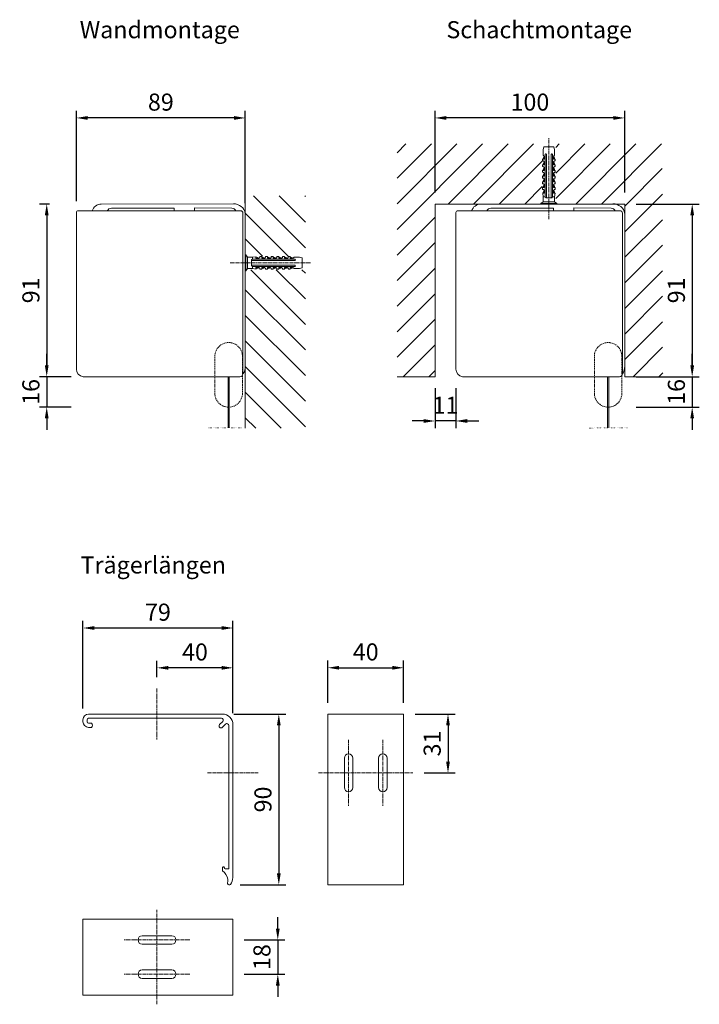
# Model space of a CAD drawing. Units: millimetres. Extents: x -96302 to -95028, y 52815 to 53668.
# Drawn here: x -95386 to -95028, y 53149 to 53668 of the extents above; entities that cross this region are included whole.
import ezdxf

# ---------------------------------------------------------------- set-up
doc = ezdxf.new("R2010")
doc.units = ezdxf.units.MM
doc.header["$LTSCALE"] = 0.1
doc.header["$PDSIZE"] = 5
for name, pattern in [('MITTE2', [28.575, 19.05, -3.175, 3.175, -3.175]), ('PUNKT', [6.35, 0, -6.35]), ('VERDECKT', [9.525, 6.35, -3.175])]:
    doc.linetypes.add(name, pattern=pattern)
doc.layers.get('0').update_dxf_attribs({"linetype": 'CONTINUOUS', "lineweight": 0})
doc.layers.get('DEFPOINTS').update_dxf_attribs({"linetype": 'CONTINUOUS', "lineweight": 0})
for name, color, linetype, lineweight in [('AM_7', 4, 'MITTE2', 0), ('BEMASS', 3, 'CONTINUOUS', 0), ('Dübel', 7, 'CONTINUOUS', 0), ('Kassettenenddeckel', 7, 'CONTINUOUS', 0), ('Kette', 7, 'CONTINUOUS', 0), ('Stoff', 7, 'CONTINUOUS', 0), ('Träger', 7, 'CONTINUOUS', 0), ('Unterleiste', 7, 'CONTINUOUS', 0), ('Wand', 7, 'CONTINUOUS', 0)]:
    doc.layers.add(name, color=color, linetype=linetype, lineweight=lineweight)
doc.styles.add('SCHAUER', font='arial.ttf')
doc.dimstyles.new('SCHAUER', dxfattribs={"dimscale": 3, "dimtxt": 3, "dimasz": 2, "dimexe": 1.25, "dimexo": 2, "dimgap": 1.25, "dimtad": 1, "dimdec": 0, "dimzin": 9, "dimdsep": 46, "dimtxsty": 'SCHAUER', "dimcen": 2.5, "dimclrd": 256, "dimclre": 256, "dimclrt": 8, "dimadec": 1, "dimazin": 0, "dimtfac": 1, "dimtdec": 0, "dimtix": 1, "dimtmove": 2, "dimatfit": 3, "dimfxl": 1, "dimtolj": 1, "dimtzin": 0, "dimarcsym": 0})

# ---------------------------------------------------------------- blocks, each defined once
blk = doc.blocks.new('Universalträger_OBRO_SA')
at = {"lineweight": 0}
blk.add_lwpolyline([(-74.49, -7), (-76.08, -7, -0.405898), (-79, -4), (-79, -3, -0.405898), (-76.08, 0), (-5.56, 0, -0.414214), (0, -5.56), (0, -85.7), (-0.02, -86.14, -0.145729), (-1.21, -89.77, -0.553643), (-2.8, -89.26, -0.06973), (-2.75, -88.31), (-2.67, -87.71, 0.088678), (-2.69, -87.01, 0.169728), (-5.42, -82.53, -0.201521), (-5.5, -82.35), (-5.5, -80.96, -0.414214), (-5, -80.46), (-5, -80.46, -0.414214), (-4.5, -80.96), (-4.5, -80.97, 0.411312), (-4, -81.47), (-2.2, -81.49), (-2.2, -6.03, 0.668179), (-3.91, -5.32), (-5.56, -6.98, -1), (-6.98, -5.56), (-5.32, -3.91, 0.668179), (-6.03, -2.2), (-76.04, -2.2, 0.398243), (-76.8, -3), (-76.8, -4, 0.398243), (-76.04, -4.8), (-74.49, -4.8, -0.401938)], format="xyb", close=True, dxfattribs=at)
blk = doc.blocks.new('Universalträger_OBRO_VA')
blk.add_lwpolyline([(-20, -90), (20, -90), (20, 0), (-20, 0)], close=True)
for points in [[(-11.25, -38.75), (-11.25, -23.25, -1), (-6.75, -23.25), (-6.75, -38.75, -1)], [(6.75, -38.75), (6.75, -23.25, -1), (11.25, -23.25), (11.25, -38.75, -1)]]:
    blk.add_lwpolyline(points, format="xyb", close=True)
blk = doc.blocks.new('Universalträger_OBRO_DS')
blk.add_lwpolyline([(0, -20), (0, 20), (-79, 20), (-79, -20)], close=True)
for points in [[(-47.75, 6.75), (-32.25, 6.75, 1), (-32.25, 11.25), (-47.75, 11.25, 1)], [(-47.75, -11.25), (-32.25, -11.25, 1), (-32.25, -6.75), (-47.75, -6.75, 1)]]:
    blk.add_lwpolyline(points, format="xyb", close=True)
blk = doc.blocks.new('*D40')
at = {"layer": 'BEMASS', "lineweight": -2, "transparency": 16777216}
for p, q in [((-95356.38, 53572.12), (-95356.38, 53619.68)), ((-95267.38, 53571.01), (-95267.38, 53619.68)), ((-95273.38, 53615.93), (-95350.38, 53615.93))]:
    blk.add_line(p, q, dxfattribs=at)
at = {"layer": 'BEMASS', "lineweight": 0, "transparency": 16777216}
for points in [[(-95350.38, 53616.93), (-95350.38, 53614.93), (-95356.38, 53615.93)], [(-95273.38, 53616.93), (-95273.38, 53614.93), (-95267.38, 53615.93)]]:
    blk.add_solid(points, dxfattribs=at)
at = {"layer": 'DEFPOINTS', "color": 0, "lineweight": 0, "transparency": 16777216}
for p in [(-95356.38, 53615.93), (-95356.38, 53566.12), (-95267.38, 53565.01)]:
    blk.add_point(p, dxfattribs=at)
at = {"layer": 'BEMASS', "color": 8, "transparency": 16777216, "insert": (-95311.88, 53624.28), "char_height": 9, "attachment_point": 5, "style": 'SCHAUER'}
blk.add_mtext('\\A1;89', dxfattribs=at)
blk = doc.blocks.new('*D41')
at = {"layer": 'BEMASS', "lineweight": -2, "transparency": 16777216}
for p, q in [((-95370.57, 53570.59), (-95375.79, 53570.59)), ((-95372.04, 53564.59), (-95372.04, 53485.6)), ((-95359.23, 53479.6), (-95375.79, 53479.6))]:
    blk.add_line(p, q, dxfattribs=at)
at = {"layer": 'BEMASS', "lineweight": 0, "transparency": 16777216}
for points in [[(-95373.04, 53564.59), (-95371.04, 53564.59), (-95372.04, 53570.59)], [(-95373.04, 53485.6), (-95371.04, 53485.6), (-95372.04, 53479.6)]]:
    blk.add_solid(points, dxfattribs=at)
at = {"layer": 'DEFPOINTS', "color": 0, "lineweight": 0, "transparency": 16777216}
for p in [(-95364.57, 53570.59), (-95372.04, 53479.6), (-95353.23, 53479.6)]:
    blk.add_point(p, dxfattribs=at)
at = {"layer": 'BEMASS', "color": 8, "transparency": 16777216, "insert": (-95380.38, 53525.1), "char_height": 9, "attachment_point": 5, "rotation": 90, "style": 'SCHAUER'}
blk.add_mtext('\\A1;91', dxfattribs=at)
blk = doc.blocks.new('Kassette_OBRO_SA')
for p, q in [((-86.77, 0), (-1.3, 0)), ((-87.77, -1), (-87.77, -83.47)), ((-0.05, -85.76), (0, -1.3)), ((-84.27, -87.43), (-1.63, -87.43))]:
    blk.add_line(p, q)
for centre, radius, start, end in [((-1.3, -1.3), 1.3, 359.9675, 90.0008), ((-86.77, -1), 1, 90.0008, 179.7533), ((-83.94, -83.62), 3.83, 177.8356, 265.1539), ((-1.72, -85.77), 1.67, 272.9253, 0.2267)]:
    blk.add_arc(centre, radius, start, end)
blk = doc.blocks.new('Dübel_Vorderansicht')
at = {"layer": 'Dübel'}
for p, q in [((-3.21, -6.4), (-2.54, -4.79)), ((-2.44, -5.1), (-2.44, -6.4)), ((-1.95, -24.11), (-1.95, -3.95)), ((-1.25, -3.95), (-1.25, -26.85)), ((1.25, -26.85), (1.25, -3.95)), ((1.95, -3.95), (1.95, -24.11)), ((2.44, -6.4), (2.44, -5.1)), ((3.21, -6.4), (2.54, -4.79)), ((-3.3, -6.4), (-3.3, -7.35)), ((-3.3, -9.4), (-3.3, -10.35)), ((-2.54, -7.79), (-3.21, -9.4)), ((-2.44, -8.1), (-2.44, -9.4)), ((2.44, -9.4), (2.44, -8.1)), ((2.54, -7.79), (3.21, -9.4)), ((3.3, -7.35), (3.3, -6.4)), ((3.3, -10.35), (3.3, -9.4)), ((-3.3, -12.4), (-3.3, -13.35)), ((-3.3, -15.4), (-3.3, -16.35)), ((-2.54, -10.79), (-3.21, -12.4)), ((-2.54, -13.79), (-3.21, -15.4)), ((-2.44, -11.1), (-2.44, -12.4)), ((-2.44, -14.1), (-2.44, -15.4)), ((-2.32, -14.25), (-2.33, -14.3)), ((2.44, -12.4), (2.44, -11.1)), ((2.44, -15.4), (2.44, -14.1)), ((2.54, -10.79), (3.21, -12.4)), ((2.54, -13.79), (3.21, -15.4)), ((3.3, -13.35), (3.3, -12.4)), ((3.3, -16.35), (3.3, -15.4)), ((-3.3, -18.4), (-3.3, -19.35)), ((-2.54, -16.79), (-3.21, -18.4)), ((-2.54, -19.79), (-3.21, -21.4)), ((-2.44, -17.1), (-2.44, -18.4)), ((-2.44, -20.1), (-2.44, -21.4)), ((2.44, -18.4), (2.44, -17.1)), ((2.44, -21.4), (2.44, -20.1)), ((2.54, -16.79), (3.21, -18.4)), ((2.54, -19.79), (3.21, -21.4)), ((3.3, -19.35), (3.3, -18.4)), ((-3.3, -21.4), (-3.3, -22.35)), ((-3.26, -24.36), (-3, -26.25)), ((-3.21, -24.4), (-2.54, -22.79)), ((-2.44, -23.1), (-2.44, -24.11)), ((2.44, -24.11), (2.44, -23.1)), ((3.21, -24.4), (2.54, -22.79)), ((3, -26.25), (3.26, -24.36)), ((3.3, -22.35), (3.3, -21.4)), ((-3, -28.9), (-4.18, -29.7)), ((-4.17, -29.7), (-4.17, -30)), ((-4.17, -29.7), (4.17, -29.7)), ((-3, -26.25), (-3, -28.9)), ((-3, -28.9), (3, -28.9)), ((3, -28.9), (3, -26.25)), ((4.18, -29.7), (3, -28.9)), ((4.17, -30), (4.17, -29.7))]:
    blk.add_line(p, q, dxfattribs=at)
blk.add_lwpolyline([(-2.93, -3.26), (-2.93, -1.51), (-2.65, 0), (2.65, 0), (2.92, -1.5), (2.92, -3.26)], dxfattribs=at)
for centre, radius, start, end in [((-8.93, -3.26), 6, 349.6328, 0), ((-3.25, -5.12), 0.813, 1.0757, 73.7744), ((3.25, -5.12), 0.813, 106.2256, 178.9243), ((8.93, -3.26), 6, 180, 190.3672)]:
    blk.add_arc(centre, radius, start, end, dxfattribs=at)
for points in [[(-2.5, -4.81), (-2.53, -4.8), (-2.54, -4.79), (-2.54, -4.79)], [(2.54, -4.79), (2.54, -4.79), (2.53, -4.8), (2.5, -4.81)], [(-3.3, -7.35), (-3.3, -7.35), (-3.26, -7.35), (-3.19, -7.35)], [(-3.3, -10.35), (-3.3, -10.35), (-3.26, -10.35), (-3.19, -10.35)], [(3.19, -7.35), (3.26, -7.35), (3.3, -7.35), (3.3, -7.35)], [(3.19, -10.35), (3.26, -10.35), (3.3, -10.35), (3.3, -10.35)], [(-3.3, -13.35), (-3.3, -13.35), (-3.26, -13.35), (-3.19, -13.35)], [(3.19, -13.35), (3.26, -13.35), (3.3, -13.35), (3.3, -13.35)], [(-3.3, -16.35), (-3.3, -16.35), (-3.26, -16.35), (-3.19, -16.35)], [(-3.3, -19.35), (-3.3, -19.35), (-3.26, -19.35), (-3.19, -19.35)], [(3.19, -16.35), (3.26, -16.35), (3.3, -16.35), (3.3, -16.35)], [(3.19, -19.35), (3.26, -19.35), (3.3, -19.35), (3.3, -19.35)], [(-3.3, -22.35), (-3.3, -22.35), (-3.26, -22.35), (-3.19, -22.35)], [(-2.44, -24.11), (-2.44, -24.21), (-2.44, -24.3), (-2.44, -24.4)], [(2.44, -24.4), (2.44, -24.3), (2.44, -24.21), (2.44, -24.11)], [(3.19, -22.35), (3.26, -22.35), (3.3, -22.35), (3.3, -22.35)], [(0, -26.85), (-0.43, -26.85), (-0.86, -26.85), (-1.25, -26.85)], [(1.25, -26.85), (0.86, -26.85), (0.43, -26.85), (0, -26.85)]]:
    blk.add_open_spline(points, degree=3, dxfattribs=at)
for points, knots in [([(-1.25, -3.95), (-1.26, -3.93), (-1.27, -3.89), (-1.29, -3.83), (-1.33, -3.78), (-1.39, -3.73), (-1.49, -3.67), (-1.62, -3.66), (-1.73, -3.68), (-1.8, -3.72), (-1.85, -3.76), (-1.9, -3.82), (-1.93, -3.88), (-1.94, -3.93), (-1.95, -3.95)], [0, 0, 0, 0, 0.059279, 0.117509, 0.17656, 0.238226, 0.373528, 0.514288, 0.661464, 0.729555, 0.795239, 0.867716, 0.934571, 1, 1, 1, 1]), ([(1.95, -3.95), (1.95, -3.94), (1.94, -3.91), (1.92, -3.87), (1.9, -3.83), (1.88, -3.79), (1.83, -3.74), (1.74, -3.68), (1.62, -3.66), (1.49, -3.67), (1.38, -3.73), (1.29, -3.83), (1.26, -3.91), (1.25, -3.95)], [0, 0, 0, 0, 0.040793, 0.08139, 0.122863, 0.166215, 0.212325, 0.342108, 0.477231, 0.619441, 0.756522, 0.879874, 1, 1, 1, 1]), ([(-2.44, -6.4), (-2.71, -6.4), (-2.93, -6.4), (-3.22, -6.4), (-3.3, -6.4), (-3.3, -6.4)], [0, 0, 0, 0, 0.5, 0.5, 1, 1, 1, 1]), ([(-2.44, -9.4), (-2.71, -9.4), (-2.93, -9.4), (-3.22, -9.4), (-3.3, -9.4), (-3.3, -9.4)], [0, 0, 0, 0, 0.5, 0.5, 1, 1, 1, 1]), ([(-3.19, -7.35), (-3.17, -7.35), (-3.15, -7.35), (-3.1, -7.36), (-3.05, -7.36), (-3, -7.37), (-2.93, -7.39), (-2.83, -7.44), (-2.7, -7.52), (-2.59, -7.63), (-2.51, -7.76), (-2.47, -7.88), (-2.44, -7.99), (-2.44, -8.06), (-2.44, -8.1)], [0, 0, 0, 0, 0.080802, 0.155409, 0.22386, 0.286207, 0.34252, 0.486997, 0.612607, 0.724989, 0.825956, 0.885928, 0.943109, 1, 1, 1, 1]), ([(-3.19, -10.35), (-3.17, -10.35), (-3.15, -10.35), (-3.1, -10.36), (-3.05, -10.36), (-3, -10.37), (-2.93, -10.39), (-2.83, -10.44), (-2.7, -10.52), (-2.59, -10.63), (-2.51, -10.76), (-2.47, -10.88), (-2.44, -10.99), (-2.44, -11.06), (-2.44, -11.1)], [0, 0, 0, 0, 0.080802, 0.155409, 0.22386, 0.286207, 0.34252, 0.486997, 0.612607, 0.724989, 0.825956, 0.885928, 0.943109, 1, 1, 1, 1]), ([(3.3, -6.4), (3.3, -6.4), (3.22, -6.4), (2.93, -6.4), (2.71, -6.4), (2.44, -6.4)], [0, 0, 0, 0, 0.5, 0.5, 1, 1, 1, 1]), ([(2.44, -8.1), (2.44, -8.08), (2.44, -8.03), (2.45, -7.97), (2.46, -7.91), (2.48, -7.85), (2.52, -7.75), (2.59, -7.63), (2.71, -7.52), (2.84, -7.43), (2.96, -7.38), (3.09, -7.35), (3.15, -7.35), (3.19, -7.35)], [0, 0, 0, 0, 0.034169, 0.068076, 0.102275, 0.137303, 0.173662, 0.276306, 0.390782, 0.516435, 0.660992, 0.811679, 1, 1, 1, 1]), ([(3.3, -9.4), (3.3, -9.4), (3.22, -9.4), (2.93, -9.4), (2.71, -9.4), (2.44, -9.4)], [0, 0, 0, 0, 0.5, 0.5, 1, 1, 1, 1]), ([(2.44, -11.1), (2.44, -11.08), (2.44, -11.03), (2.45, -10.97), (2.46, -10.91), (2.48, -10.85), (2.52, -10.75), (2.59, -10.63), (2.71, -10.52), (2.84, -10.43), (2.96, -10.38), (3.09, -10.35), (3.15, -10.35), (3.19, -10.35)], [0, 0, 0, 0, 0.034169, 0.068076, 0.102275, 0.137303, 0.173662, 0.276306, 0.390782, 0.516435, 0.660992, 0.811679, 1, 1, 1, 1]), ([(-2.44, -12.4), (-2.71, -12.4), (-2.93, -12.4), (-3.22, -12.4), (-3.3, -12.4), (-3.3, -12.4)], [0, 0, 0, 0, 0.5, 0.5, 1, 1, 1, 1]), ([(-2.44, -15.4), (-2.71, -15.4), (-2.93, -15.4), (-3.22, -15.4), (-3.3, -15.4), (-3.3, -15.4)], [0, 0, 0, 0, 0.5, 0.5, 1, 1, 1, 1]), ([(-3.19, -13.35), (-3.17, -13.35), (-3.15, -13.35), (-3.1, -13.36), (-3.05, -13.36), (-3, -13.37), (-2.93, -13.39), (-2.83, -13.44), (-2.7, -13.52), (-2.59, -13.63), (-2.51, -13.76), (-2.47, -13.88), (-2.44, -13.99), (-2.44, -14.06), (-2.44, -14.1)], [0, 0, 0, 0, 0.080802, 0.155409, 0.22386, 0.286207, 0.34252, 0.486997, 0.612607, 0.724989, 0.825956, 0.885928, 0.943109, 1, 1, 1, 1]), ([(3.3, -12.4), (3.3, -12.4), (3.22, -12.4), (2.93, -12.4), (2.71, -12.4), (2.44, -12.4)], [0, 0, 0, 0, 0.5, 0.5, 1, 1, 1, 1]), ([(2.44, -14.1), (2.44, -14.08), (2.44, -14.03), (2.45, -13.97), (2.46, -13.91), (2.48, -13.85), (2.52, -13.75), (2.59, -13.63), (2.71, -13.52), (2.84, -13.43), (2.96, -13.38), (3.09, -13.35), (3.15, -13.35), (3.19, -13.35)], [0, 0, 0, 0, 0.034169, 0.068076, 0.102275, 0.137303, 0.173662, 0.276306, 0.390782, 0.516435, 0.660992, 0.811679, 1, 1, 1, 1]), ([(3.3, -15.4), (3.3, -15.4), (3.22, -15.4), (2.93, -15.4), (2.71, -15.4), (2.44, -15.4)], [0, 0, 0, 0, 0.5, 0.5, 1, 1, 1, 1]), ([(-2.44, -18.4), (-2.71, -18.4), (-2.93, -18.4), (-3.22, -18.4), (-3.3, -18.4), (-3.3, -18.4)], [0, 0, 0, 0, 0.5, 0.5, 1, 1, 1, 1]), ([(-3.19, -16.35), (-3.17, -16.35), (-3.15, -16.35), (-3.1, -16.36), (-3.05, -16.36), (-3, -16.37), (-2.93, -16.39), (-2.83, -16.44), (-2.7, -16.52), (-2.59, -16.63), (-2.51, -16.76), (-2.47, -16.88), (-2.44, -16.99), (-2.44, -17.06), (-2.44, -17.1)], [0, 0, 0, 0, 0.080802, 0.155409, 0.22386, 0.286207, 0.34252, 0.486997, 0.612607, 0.724989, 0.825956, 0.885928, 0.943109, 1, 1, 1, 1]), ([(-3.19, -19.35), (-3.17, -19.35), (-3.15, -19.35), (-3.1, -19.36), (-3.05, -19.36), (-3, -19.37), (-2.93, -19.39), (-2.83, -19.44), (-2.7, -19.52), (-2.59, -19.63), (-2.51, -19.76), (-2.47, -19.88), (-2.44, -19.99), (-2.44, -20.06), (-2.44, -20.1)], [0, 0, 0, 0, 0.080802, 0.155409, 0.22386, 0.286207, 0.34252, 0.486997, 0.612607, 0.724989, 0.825956, 0.885928, 0.943109, 1, 1, 1, 1]), ([(2.44, -17.1), (2.44, -17.08), (2.44, -17.03), (2.45, -16.97), (2.46, -16.91), (2.48, -16.85), (2.52, -16.75), (2.59, -16.63), (2.71, -16.52), (2.84, -16.43), (2.96, -16.38), (3.09, -16.35), (3.15, -16.35), (3.19, -16.35)], [0, 0, 0, 0, 0.034169, 0.068076, 0.102275, 0.137303, 0.173662, 0.276306, 0.390782, 0.516435, 0.660992, 0.811679, 1, 1, 1, 1]), ([(3.3, -18.4), (3.3, -18.4), (3.22, -18.4), (2.93, -18.4), (2.71, -18.4), (2.44, -18.4)], [0, 0, 0, 0, 0.5, 0.5, 1, 1, 1, 1]), ([(2.44, -20.1), (2.44, -20.08), (2.44, -20.03), (2.45, -19.97), (2.46, -19.91), (2.48, -19.85), (2.52, -19.75), (2.59, -19.63), (2.71, -19.52), (2.84, -19.43), (2.96, -19.38), (3.09, -19.35), (3.15, -19.35), (3.19, -19.35)], [0, 0, 0, 0, 0.034169, 0.068076, 0.102275, 0.137303, 0.173662, 0.276306, 0.390782, 0.516435, 0.660992, 0.811679, 1, 1, 1, 1]), ([(-2.44, -21.4), (-2.71, -21.4), (-2.93, -21.4), (-3.22, -21.4), (-3.3, -21.4), (-3.3, -21.4)], [0, 0, 0, 0, 0.5, 0.5, 1, 1, 1, 1]), ([(-2.44, -24.4), (-2.7, -24.4), (-2.91, -24.4), (-3.19, -24.4), (-3.26, -24.4), (-3.26, -24.4)], [0, 0, 0, 0, 0.5, 0.5, 1, 1, 1, 1]), ([(-3.19, -22.35), (-3.17, -22.35), (-3.15, -22.35), (-3.1, -22.36), (-3.05, -22.36), (-3, -22.37), (-2.93, -22.39), (-2.83, -22.44), (-2.7, -22.52), (-2.59, -22.63), (-2.51, -22.76), (-2.47, -22.88), (-2.44, -22.99), (-2.44, -23.06), (-2.44, -23.1)], [0, 0, 0, 0, 0.0808016, 0.1554077, 0.2238584, 0.2862056, 0.3425183, 0.4869958, 0.6126051, 0.7249877, 0.8259545, 0.8859273, 0.9431089, 1, 1, 1, 1]), ([(-1.95, -26.15), (-1.95, -25.82), (-1.95, -25.14), (-1.95, -24.46), (-1.95, -24.11)], [0, 0, 0, 0, 0.483656, 1, 1, 1, 1]), ([(1.95, -24.11), (1.95, -24.46), (1.95, -25.14), (1.95, -25.82), (1.95, -26.15)], [0, 0, 0, 0, 0.516344, 1, 1, 1, 1]), ([(3.3, -21.4), (3.3, -21.4), (3.22, -21.4), (2.93, -21.4), (2.71, -21.4), (2.44, -21.4)], [0, 0, 0, 0, 0.5, 0.5, 1, 1, 1, 1]), ([(2.44, -23.1), (2.44, -23.08), (2.44, -23.03), (2.45, -22.97), (2.46, -22.91), (2.48, -22.85), (2.52, -22.75), (2.59, -22.63), (2.71, -22.52), (2.84, -22.43), (2.96, -22.38), (3.09, -22.35), (3.15, -22.35), (3.19, -22.35)], [0, 0, 0, 0, 0.034169, 0.068076, 0.102275, 0.137303, 0.173662, 0.276306, 0.390782, 0.516435, 0.660992, 0.811679, 1, 1, 1, 1]), ([(3.26, -24.4), (3.26, -24.4), (3.19, -24.4), (2.91, -24.4), (2.7, -24.4), (2.44, -24.4)], [0, 0, 0, 0, 0.5, 0.5, 1, 1, 1, 1]), ([(-1.93, -26.25), (-2.09, -26.25), (-2.41, -26.25), (-2.74, -26.25), (-2.96, -26.25), (-2.99, -26.25), (-3, -26.25)], [0, 0, 0, 0, 0.250012, 0.500023, 0.750035, 1, 1, 1, 1]), ([(-1.93, -26.25), (-1.94, -26.23), (-1.94, -26.2), (-1.95, -26.17), (-1.95, -26.15)], [0, 0, 0, 0, 0.50372, 1, 1, 1, 1]), ([(-1.25, -26.85), (-1.28, -26.85), (-1.33, -26.84), (-1.41, -26.81), (-1.51, -26.78), (-1.6, -26.72), (-1.7, -26.65), (-1.78, -26.56), (-1.85, -26.46), (-1.9, -26.36), (-1.92, -26.29), (-1.93, -26.25)], [0, 0, 0, 0, 0.088064, 0.176238, 0.265264, 0.400012, 0.531837, 0.6572, 0.780006, 0.891868, 1, 1, 1, 1]), ([(1.93, -26.25), (1.92, -26.27), (1.91, -26.32), (1.88, -26.39), (1.84, -26.47), (1.78, -26.55), (1.7, -26.64), (1.6, -26.72), (1.49, -26.78), (1.38, -26.83), (1.29, -26.84), (1.25, -26.85)], [0, 0, 0, 0, 0.071049, 0.143318, 0.217602, 0.340106, 0.465195, 0.597391, 0.732685, 0.866873, 1, 1, 1, 1]), ([(1.95, -26.15), (1.95, -26.17), (1.94, -26.2), (1.94, -26.23), (1.93, -26.25)], [0, 0, 0, 0, 0.4962769, 1, 1, 1, 1]), ([(3, -26.25), (3, -26.25), (2.9, -26.25), (2.54, -26.25), (2.26, -26.25), (1.93, -26.25)], [0, 0, 0, 0, 0.5, 0.5, 1, 1, 1, 1])]:
    blk.add_open_spline(points, degree=3, knots=knots, dxfattribs=at)
blk = doc.blocks.new('Unterleiste_SA_verdeckt')
at = {"layer": 'Unterleiste', "linetype": 'VERDECKT', "flags": 128}
blk.add_lwpolyline([(7.25, -7.25), (7.25, -26.75, -1), (-7.25, -26.75), (-7.25, -7.25, -1)], format="xyb", close=True, dxfattribs=at)
blk = doc.blocks.new('*D39')
at = {"layer": 'BEMASS', "lineweight": -2, "transparency": 16777216}
for p, q in [((-95372.04, 53485.6), (-95372.04, 53491.6)), ((-95359.23, 53479.6), (-95375.79, 53479.6)), ((-95372.04, 53479.6), (-95372.04, 53463.61)), ((-95359.24, 53463.61), (-95375.79, 53463.61)), ((-95372.04, 53457.61), (-95372.04, 53451.61))]:
    blk.add_line(p, q, dxfattribs=at)
at = {"layer": 'BEMASS', "lineweight": 0, "transparency": 16777216}
for points in [[(-95373.04, 53485.6), (-95371.04, 53485.6), (-95372.04, 53479.6)], [(-95373.04, 53457.61), (-95371.04, 53457.61), (-95372.04, 53463.61)]]:
    blk.add_solid(points, dxfattribs=at)
at = {"layer": 'DEFPOINTS', "color": 0, "lineweight": 0, "transparency": 16777216}
for p in [(-95353.23, 53479.6), (-95372.04, 53463.61), (-95353.24, 53463.61)]:
    blk.add_point(p, dxfattribs=at)
at = {"layer": 'BEMASS', "color": 8, "transparency": 16777216, "insert": (-95380.38, 53471.61), "char_height": 9, "attachment_point": 5, "rotation": 90, "style": 'SCHAUER'}
blk.add_mtext('\\A1;16', dxfattribs=at)
blk = doc.blocks.new('*D45')
at = {"layer": 'BEMASS', "lineweight": -2, "transparency": 16777216}
for p, q in [((-95167.38, 53576.59), (-95167.38, 53619.68)), ((-95067.38, 53576.59), (-95067.38, 53619.68)), ((-95073.38, 53615.93), (-95161.38, 53615.93))]:
    blk.add_line(p, q, dxfattribs=at)
at = {"layer": 'BEMASS', "lineweight": 0, "transparency": 16777216}
for points in [[(-95161.38, 53616.93), (-95161.38, 53614.93), (-95167.38, 53615.93)], [(-95073.38, 53616.93), (-95073.38, 53614.93), (-95067.38, 53615.93)]]:
    blk.add_solid(points, dxfattribs=at)
at = {"layer": 'DEFPOINTS', "color": 0, "lineweight": 0, "transparency": 16777216}
for p in [(-95167.38, 53615.93), (-95167.38, 53570.59), (-95067.38, 53570.59)]:
    blk.add_point(p, dxfattribs=at)
at = {"layer": 'BEMASS', "color": 8, "transparency": 16777216, "insert": (-95117.38, 53624.28), "char_height": 9, "attachment_point": 5, "style": 'SCHAUER'}
blk.add_mtext('\\A1;100', dxfattribs=at)
blk = doc.blocks.new('*D46')
at = {"layer": 'BEMASS', "lineweight": -2, "transparency": 16777216}
for p, q in [((-95061.38, 53570.59), (-95028.09, 53570.59)), ((-95031.84, 53564.59), (-95031.84, 53485.6)), ((-95061.38, 53479.6), (-95028.09, 53479.6))]:
    blk.add_line(p, q, dxfattribs=at)
at = {"layer": 'BEMASS', "lineweight": 0, "transparency": 16777216}
for points in [[(-95032.84, 53564.59), (-95030.84, 53564.59), (-95031.84, 53570.59)], [(-95032.84, 53485.6), (-95030.84, 53485.6), (-95031.84, 53479.6)]]:
    blk.add_solid(points, dxfattribs=at)
at = {"layer": 'DEFPOINTS', "color": 0, "lineweight": 0, "transparency": 16777216}
for p in [(-95067.38, 53570.59), (-95067.38, 53479.6), (-95031.84, 53479.6)]:
    blk.add_point(p, dxfattribs=at)
at = {"layer": 'BEMASS', "color": 8, "transparency": 16777216, "insert": (-95040.19, 53525.1), "char_height": 9, "attachment_point": 5, "rotation": 90, "style": 'SCHAUER'}
blk.add_mtext('\\A1;91', dxfattribs=at)
blk = doc.blocks.new('*D47')
at = {"layer": 'BEMASS', "lineweight": -2, "transparency": 16777216}
for p, q in [((-95031.84, 53485.6), (-95031.84, 53491.6)), ((-95061.38, 53479.6), (-95028.09, 53479.6)), ((-95031.84, 53479.6), (-95031.84, 53463.61)), ((-95061.31, 53463.61), (-95028.09, 53463.61)), ((-95031.84, 53457.61), (-95031.84, 53451.61))]:
    blk.add_line(p, q, dxfattribs=at)
at = {"layer": 'BEMASS', "lineweight": 0, "transparency": 16777216}
for points in [[(-95032.84, 53485.6), (-95030.84, 53485.6), (-95031.84, 53479.6)], [(-95032.84, 53457.61), (-95030.84, 53457.61), (-95031.84, 53463.61)]]:
    blk.add_solid(points, dxfattribs=at)
at = {"layer": 'DEFPOINTS', "color": 0, "lineweight": 0, "transparency": 16777216}
for p in [(-95067.38, 53479.6), (-95067.31, 53463.61), (-95031.84, 53463.61)]:
    blk.add_point(p, dxfattribs=at)
at = {"layer": 'BEMASS', "color": 8, "transparency": 16777216, "insert": (-95040.19, 53471.61), "char_height": 9, "attachment_point": 5, "rotation": 90, "style": 'SCHAUER'}
blk.add_mtext('\\A1;16', dxfattribs=at)
blk = doc.blocks.new('*D48')
at = {"layer": 'BEMASS', "lineweight": -2, "transparency": 16777216}
for p, q in [((-95167.38, 53473.6), (-95167.38, 53452.55)), ((-95156.38, 53473.6), (-95156.38, 53452.55)), ((-95173.38, 53456.3), (-95179.38, 53456.3)), ((-95156.38, 53456.3), (-95167.38, 53456.3)), ((-95150.38, 53456.3), (-95144.38, 53456.3))]:
    blk.add_line(p, q, dxfattribs=at)
at = {"layer": 'BEMASS', "lineweight": 0, "transparency": 16777216}
for points in [[(-95173.38, 53457.3), (-95173.38, 53455.3), (-95167.38, 53456.3)], [(-95150.38, 53457.3), (-95150.38, 53455.3), (-95156.38, 53456.3)]]:
    blk.add_solid(points, dxfattribs=at)
at = {"layer": 'DEFPOINTS', "color": 0, "lineweight": 0, "transparency": 16777216}
for p in [(-95167.38, 53479.6), (-95156.38, 53479.6), (-95167.38, 53456.3)]:
    blk.add_point(p, dxfattribs=at)
at = {"layer": 'BEMASS', "color": 8, "transparency": 16777216, "insert": (-95161.88, 53464.57), "char_height": 9, "attachment_point": 5, "style": 'SCHAUER'}
blk.add_mtext('\\A1;11', dxfattribs=at)
blk = doc.blocks.new('*D49')
at = {"layer": 'BEMASS', "lineweight": -2, "transparency": 16777216}
for p, q in [((-95313.92, 53321.3), (-95313.92, 53330.02)), ((-95273.92, 53302.34), (-95273.92, 53330.02)), ((-95279.92, 53326.27), (-95307.92, 53326.27))]:
    blk.add_line(p, q, dxfattribs=at)
at = {"layer": 'BEMASS', "lineweight": 0, "transparency": 16777216}
for points in [[(-95307.92, 53327.27), (-95307.92, 53325.27), (-95313.92, 53326.27)], [(-95279.92, 53327.27), (-95279.92, 53325.27), (-95273.92, 53326.27)]]:
    blk.add_solid(points, dxfattribs=at)
at = {"layer": 'DEFPOINTS', "color": 0, "lineweight": 0, "transparency": 16777216}
for p in [(-95313.92, 53326.27), (-95313.92, 53315.3), (-95273.92, 53296.34)]:
    blk.add_point(p, dxfattribs=at)
at = {"layer": 'BEMASS', "color": 8, "transparency": 16777216, "insert": (-95293.92, 53334.62), "char_height": 9, "attachment_point": 5, "style": 'SCHAUER'}
blk.add_mtext('\\A1;40', dxfattribs=at)
blk = doc.blocks.new('*D50')
at = {"layer": 'BEMASS', "lineweight": -2, "transparency": 16777216}
for p, q in [((-95352.92, 53304.91), (-95352.92, 53351)), ((-95273.92, 53302.34), (-95273.92, 53351)), ((-95279.92, 53347.25), (-95346.92, 53347.25))]:
    blk.add_line(p, q, dxfattribs=at)
at = {"layer": 'BEMASS', "lineweight": 0, "transparency": 16777216}
for points in [[(-95346.92, 53348.25), (-95346.92, 53346.25), (-95352.92, 53347.25)], [(-95279.92, 53348.25), (-95279.92, 53346.25), (-95273.92, 53347.25)]]:
    blk.add_solid(points, dxfattribs=at)
at = {"layer": 'DEFPOINTS', "color": 0, "lineweight": 0, "transparency": 16777216}
for p in [(-95352.92, 53347.25), (-95352.92, 53298.91), (-95273.92, 53296.34)]:
    blk.add_point(p, dxfattribs=at)
at = {"layer": 'BEMASS', "color": 8, "transparency": 16777216, "insert": (-95313.42, 53355.59), "char_height": 9, "attachment_point": 5, "style": 'SCHAUER'}
blk.add_mtext('\\A1;79', dxfattribs=at)
blk = doc.blocks.new('*D51')
at = {"layer": 'BEMASS', "lineweight": -2, "transparency": 16777216}
for p, q in [((-95223.92, 53307.91), (-95223.92, 53330.06)), ((-95183.92, 53307.91), (-95183.92, 53330.06)), ((-95217.92, 53326.31), (-95189.92, 53326.31))]:
    blk.add_line(p, q, dxfattribs=at)
at = {"layer": 'BEMASS', "lineweight": 0, "transparency": 16777216}
for points in [[(-95217.92, 53327.31), (-95217.92, 53325.31), (-95223.92, 53326.31)], [(-95189.92, 53327.31), (-95189.92, 53325.31), (-95183.92, 53326.31)]]:
    blk.add_solid(points, dxfattribs=at)
at = {"layer": 'DEFPOINTS', "color": 0, "lineweight": 0, "transparency": 16777216}
for p in [(-95183.92, 53326.31), (-95223.92, 53301.91), (-95183.92, 53301.91)]:
    blk.add_point(p, dxfattribs=at)
at = {"layer": 'BEMASS', "color": 8, "transparency": 16777216, "insert": (-95203.92, 53334.65), "char_height": 9, "attachment_point": 5, "style": 'SCHAUER'}
blk.add_mtext('\\A1;40', dxfattribs=at)
blk = doc.blocks.new('*D52')
at = {"layer": 'BEMASS', "lineweight": -2, "transparency": 16777216}
for p, q in [((-95273.48, 53301.91), (-95245.97, 53301.91)), ((-95249.72, 53295.91), (-95249.72, 53217.95)), ((-95270.06, 53211.95), (-95245.97, 53211.95))]:
    blk.add_line(p, q, dxfattribs=at)
at = {"layer": 'BEMASS', "lineweight": 0, "transparency": 16777216}
for points in [[(-95250.72, 53295.91), (-95248.72, 53295.91), (-95249.72, 53301.91)], [(-95250.72, 53217.95), (-95248.72, 53217.95), (-95249.72, 53211.95)]]:
    blk.add_solid(points, dxfattribs=at)
at = {"layer": 'DEFPOINTS', "color": 0, "lineweight": 0, "transparency": 16777216}
for p in [(-95279.48, 53301.91), (-95276.06, 53211.95), (-95249.72, 53211.95)]:
    blk.add_point(p, dxfattribs=at)
at = {"layer": 'BEMASS', "color": 8, "transparency": 16777216, "insert": (-95258.07, 53256.93), "char_height": 9, "attachment_point": 5, "rotation": 90, "style": 'SCHAUER'}
blk.add_mtext('\\A1;90', dxfattribs=at)
blk = doc.blocks.new('*D53')
at = {"layer": 'BEMASS', "lineweight": -2, "transparency": 16777216}
for p, q in [((-95177.92, 53301.91), (-95156.79, 53301.91)), ((-95160.54, 53295.91), (-95160.54, 53276.91)), ((-95173.04, 53270.91), (-95156.79, 53270.91))]:
    blk.add_line(p, q, dxfattribs=at)
at = {"layer": 'BEMASS', "lineweight": 0, "transparency": 16777216}
for points in [[(-95161.54, 53295.91), (-95159.54, 53295.91), (-95160.54, 53301.91)], [(-95161.54, 53276.91), (-95159.54, 53276.91), (-95160.54, 53270.91)]]:
    blk.add_solid(points, dxfattribs=at)
at = {"layer": 'DEFPOINTS', "color": 0, "lineweight": 0, "transparency": 16777216}
for p in [(-95183.92, 53301.91), (-95179.04, 53270.91), (-95160.54, 53270.91)]:
    blk.add_point(p, dxfattribs=at)
at = {"layer": 'BEMASS', "color": 8, "transparency": 16777216, "insert": (-95168.89, 53286.41), "char_height": 9, "attachment_point": 5, "rotation": 90, "style": 'SCHAUER'}
blk.add_mtext('\\A1;31', dxfattribs=at)
blk = doc.blocks.new('*D54')
at = {"layer": 'BEMASS', "lineweight": -2, "transparency": 16777216}
for p, q in [((-95250.26, 53188.91), (-95250.26, 53194.91)), ((-95267.92, 53182.91), (-95246.51, 53182.91)), ((-95250.26, 53182.91), (-95250.26, 53164.91)), ((-95267.92, 53164.91), (-95246.51, 53164.91)), ((-95250.26, 53158.91), (-95250.26, 53152.91))]:
    blk.add_line(p, q, dxfattribs=at)
at = {"layer": 'BEMASS', "lineweight": 0, "transparency": 16777216}
for points in [[(-95251.26, 53188.91), (-95249.26, 53188.91), (-95250.26, 53182.91)], [(-95251.26, 53158.91), (-95249.26, 53158.91), (-95250.26, 53164.91)]]:
    blk.add_solid(points, dxfattribs=at)
at = {"layer": 'DEFPOINTS', "color": 0, "lineweight": 0, "transparency": 16777216}
for p in [(-95273.92, 53182.91), (-95273.92, 53164.91), (-95250.26, 53164.91)]:
    blk.add_point(p, dxfattribs=at)
at = {"layer": 'BEMASS', "color": 8, "transparency": 16777216, "insert": (-95258.6, 53173.91), "char_height": 9, "attachment_point": 5, "rotation": 90, "style": 'SCHAUER'}
blk.add_mtext('\\A1;18', dxfattribs=at)

msp = doc.modelspace()

# ---------------------------------------------------------------- hatches: boundary and pattern name
at = {"layer": 'Wand', "lineweight": 0}
h = msp.add_hatch(dxfattribs=at)
h.set_pattern_fill('ANSI31', color=256, scale=3)
h.set_pattern_definition([(45, (400, 0.5), (-6.7351921, 6.7351921), [])])
h.paths.add_polyline_path([(-95187.38, 53479.6), (-95167.38, 53479.6), (-95167.38, 53570.59), (-95067.38, 53570.59), (-95067.38, 53479.6), (-95047.38, 53479.6), (-95047.64, 53602.25), (-95187.4, 53602.25)])
h.paths.add_polyline_path([(-95110.97, 53570.63), (-95103.79, 53570.63), (-95103.79, 53600.94), (-95110.97, 53600.94)], flags=16)
h = msp.add_hatch(dxfattribs=at)
h.set_pattern_fill('ANSI31', color=256, scale=3, angle=-90)
h.set_pattern_definition([(315, (-148837.474, -41967.816), (6.7351921, 6.7351921), [])])
h.paths.add_polyline_path([(-95267.38, 53574.85), (-95267.38, 53452.52), (-95235.72, 53452.52), (-95235.72, 53574.85)])
h.paths.add_polyline_path([(-95267.35, 53543.18), (-95267.35, 53536), (-95237.03, 53535.98), (-95237.03, 53543.15)], flags=16)

# ---------------------------------------------------------------- linework, layer by layer
for p, q in [((-95343.34, 53570.59), (-95273.64, 53570.67)), ((-95337.96, 53568.36), (-95304.87, 53568.32)), ((-95304.87, 53568.32), (-95304.87, 53567.04)), ((-95274.5, 53568.4), (-95294.16, 53568.58)), ((-95294.16, 53568.58), (-95294.16, 53567.04)), ((-95143.34, 53570.59), (-95073.64, 53570.67)), ((-95137.96, 53568.36), (-95104.87, 53568.32)), ((-95104.87, 53568.32), (-95104.87, 53567.04)), ((-95074.5, 53568.4), (-95094.16, 53568.58)), ((-95094.16, 53568.58), (-95094.16, 53567.04)), ((-95267.38, 53485.16), (-95267.38, 53565.51)), ((-95067.38, 53485.16), (-95067.38, 53565.51))]:
    msp.add_line(p, q)
for centre, radius, start, end in [((-95343.07, 53565.26), 5.33, 92.8585, 160.5927), ((-95337.95, 53565.93), 2.43, 90.2569, 152.926), ((-95274.55, 53565.98), 2.43, 25.9541, 88.6978), ((-95273.4, 53564.58), 6.09, 8.7121, 92.3128), ((-95143.07, 53565.26), 5.33, 92.8585, 160.5927), ((-95137.95, 53565.93), 2.43, 90.2569, 152.926), ((-95074.55, 53565.98), 2.43, 25.9541, 88.6978), ((-95073.4, 53564.58), 6.09, 8.7121, 92.3128), ((-95273.89, 53484.96), 6.51, 324.055, 1.8307), ((-95073.89, 53484.96), 6.51, 324.055, 1.8307)]:
    msp.add_arc(centre, radius, start, end)
at = {"layer": 'AM_7'}
for p, q in [((-95107.38, 53562.67), (-95107.38, 53605.34)), ((-95275.31, 53539.59), (-95232.63, 53539.59)), ((-95313.92, 53315.3), (-95313.92, 53288.51)), ((-95212.92, 53288.26), (-95212.92, 53253.56)), ((-95194.92, 53288.26), (-95194.92, 53253.56)), ((-95287.31, 53270.91), (-95260.53, 53270.91)), ((-95228.8, 53270.91), (-95179.04, 53270.91)), ((-95313.92, 53149.03), (-95313.92, 53198.79)), ((-95296.57, 53182.91), (-95331.27, 53182.91)), ((-95296.57, 53164.91), (-95331.27, 53164.91))]:
    msp.add_line(p, q, dxfattribs=at)
at = {"layer": 'Kette', "linetype": 'PUNKT'}
for p, q in [((-95269.57, 53452.62), (-95287.15, 53452.62)), ((-95066.2, 53452.63), (-95086.71, 53452.6))]:
    msp.add_line(p, q, dxfattribs=at)
at = {"layer": 'Stoff', "color": 7}
for p, q in [((-95276.45, 53452.62), (-95276.45, 53479.6)), ((-95275.85, 53479.6), (-95275.85, 53452.62)), ((-95076.45, 53452.62), (-95076.45, 53479.6)), ((-95075.85, 53479.6), (-95075.85, 53452.62))]:
    msp.add_line(p, q, dxfattribs=at)
at = {"layer": 'Wand', "lineweight": 0}
msp.add_line((-95267.38, 53574.85), (-95267.38, 53452.56), dxfattribs=at)
for points in [[(-95067.38, 53570.59), (-95167.38, 53570.59), (-95167.38, 53479.6), (-95187.38, 53479.6)], [(-95067.38, 53570.59), (-95067.38, 53479.6), (-95047.38, 53479.6)]]:
    msp.add_lwpolyline(points, dxfattribs=at)

# ---------------------------------------------------------------- block references
at = {"layer": 'Dübel', "lineweight": 0}
msp.add_blockref('Dübel_Vorderansicht', (-95107.38, 53600.64), dxfattribs=at)
at = {"layer": 'Dübel', "lineweight": 0, "rotation": 270}
msp.add_blockref('Dübel_Vorderansicht', (-95237.34, 53539.59), dxfattribs=at)
at = {"layer": 'Kassettenenddeckel', "lineweight": 0}
for name, p in [('Kassette_OBRO_SA', (-95268.61, 53567.04)), ('Kassette_OBRO_SA', (-95068.61, 53567.04)), ('Unterleiste_SA_verdeckt', (-95276.15, 53497.6)), ('Unterleiste_SA_verdeckt', (-95076.15, 53497.6))]:
    msp.add_blockref(name, p, dxfattribs=at)
at = {"layer": 'Träger'}
for name, p in [('Universalträger_OBRO_SA', (-95273.92, 53301.91)), ('Universalträger_OBRO_VA', (-95203.92, 53301.91)), ('Universalträger_OBRO_DS', (-95273.92, 53173.91))]:
    msp.add_blockref(name, p, dxfattribs=at)

# ---------------------------------------------------------------- texts
at = {"layer": 'BEMASS', "color": 8, "lineweight": 0, "char_height": 9, "attachment_point": 5, "style": 'SCHAUER'}
for s, insert in [('\\A1;Wandmontage', (-95312.45, 53662.41)), ('\\A1;Schachtmontage', (-95112.45, 53662.41)), ('\\A1;Trägerlängen', (-95315.89, 53380.46))]:
    msp.add_mtext(s, dxfattribs=dict(at, insert=insert))

# ---------------------------------------------------------------- dimensions: what is measured, and where the dimension line sits
at = {"layer": 'BEMASS'}
for base, p1, p2, picture, middle in [((-95356.38, 53615.93), (-95267.38, 53565.01), (-95356.38, 53566.12), '*D40', (-95311.88, 53624.28)), ((-95167.38, 53615.93), (-95067.38, 53570.59), (-95167.38, 53570.59), '*D45', (-95117.38, 53624.28)), ((-95167.38, 53456.3), (-95156.38, 53479.6), (-95167.38, 53479.6), '*D48', (-95161.88, 53464.57)), ((-95352.92, 53347.25), (-95273.92, 53296.34), (-95352.92, 53298.91), '*D50', (-95313.42, 53355.59)), ((-95313.92, 53326.27), (-95273.92, 53296.34), (-95313.92, 53315.3), '*D49', (-95293.92, 53334.62)), ((-95183.92, 53326.31), (-95223.92, 53301.91), (-95183.92, 53301.91), '*D51', (-95203.92, 53334.65))]:
    dim = msp.add_linear_dim(base=base, p1=p1, p2=p2, dimstyle='SCHAUER', dxfattribs=at)
    dim.commit()
    dim.dimension.update_dxf_attribs({"geometry": picture, "text_midpoint": middle})
for base, p1, p2, picture, middle in [((-95372.04, 53479.6), (-95364.57, 53570.59), (-95353.23, 53479.6), '*D41', (-95380.38, 53525.1)), ((-95031.84, 53479.6), (-95067.38, 53570.59), (-95067.38, 53479.6), '*D46', (-95040.19, 53525.1)), ((-95372.04, 53463.61), (-95353.23, 53479.6), (-95353.24, 53463.61), '*D39', (-95380.38, 53471.61)), ((-95031.84, 53463.61), (-95067.38, 53479.6), (-95067.31, 53463.61), '*D47', (-95040.19, 53471.61)), ((-95249.72, 53211.95), (-95279.48, 53301.91), (-95276.06, 53211.95), '*D52', (-95258.07, 53256.93)), ((-95160.54, 53270.91), (-95183.92, 53301.91), (-95179.04, 53270.91), '*D53', (-95168.89, 53286.41)), ((-95250.26, 53164.91), (-95273.92, 53182.91), (-95273.92, 53164.91), '*D54', (-95258.6, 53173.91))]:
    dim = msp.add_linear_dim(base=base, p1=p1, p2=p2, angle=90, dimstyle='SCHAUER', dxfattribs=at)
    dim.commit()
    dim.dimension.update_dxf_attribs({"geometry": picture, "text_midpoint": middle})

doc.saveas('drawing.dxf')
